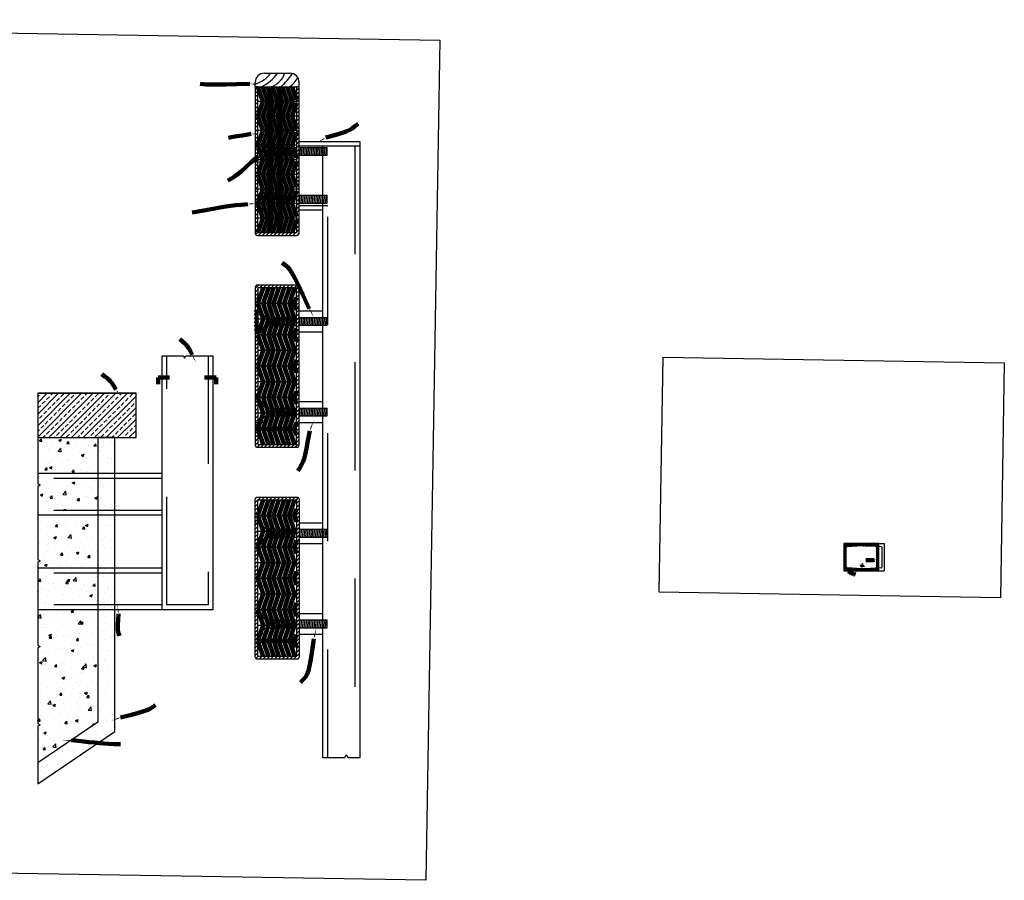
# Model space of a CAD drawing. Units: metres. Extents: x -13.6 to 30.3, y -11.3 to 18.1.
# Drawn here: x 29.4 to 30.3, y -11 to -10.2 of the extents above; entities that cross this region are included whole.
import ezdxf

# ---------------------------------------------------------------- set-up
doc = ezdxf.new("R2010")
doc.units = ezdxf.units.M
doc.header["$MEASUREMENT"] = 0
doc.linetypes.add('ACAD_ISO02W100', pattern=[15, 12, -3])
for name, color, linetype in [('Corte', 6, 'Continuous'), ('Legendas', 3, 'Continuous'), ('Linhas cortadas', 6, 'Continuous'), ('Linhas em Vista', 5, 'Continuous'), ('Texturas', 2, 'Continuous')]:
    doc.layers.add(name, color=color, linetype=linetype)
doc.layers.add('Imagem', color=7, linetype='Continuous', plot=False)
picture_1 = doc.add_image_def('image1.jpg', size_in_pixel=(5100, 3510))
pattern_1 = [(45, (-0.992825, -0.4053322), (-0.00176776695, 0.00176776695), [])]
pattern_2 = [(50, (-0.992825, -0.405332), (0.025104106, -0.002196325), [0.002625, -0.028875]), (355, (-0.992825, -0.405332), (-0.004856297, 0.026326725), [0.0021, -0.0231]), (100.451444, (-0.990733, -0.405515), (0.02024781, 0.0241304), [0.002230907, -0.024539974]), (46.1842, (-0.992825, -0.398332), (0.037353447, -0.005793175), [0.0039375, -0.0433125]), (96.63564, (-0.989712, -0.398815), (0.03271317, 0.03409415), [0.00334636, -0.03680998]), (351.18416, (-0.992825, -0.398332), (0.03271317, 0.03409415), [0.00315, -0.03465]), (21, (-0.989325, -0.400082), (0.020891747, -0.014091661), [0.002625, -0.028875]), (326, (-0.989325, -0.400082), (0.008516037, 0.025380252), [0.0021, -0.0231]), (71.451445, (-0.987584, -0.401257), (0.029407783, 0.01128859), [0.002230907, -0.024539974]), (37.5, (-0.992825, -0.405332), (0.000425595, 0.011651285), [0, -0.02282, 0, -0.02345, 0, -0.0231875]), (7.5, (-0.992825, -0.405332), (0.009207434, 0.01380441), [0, -0.01337, 0, -0.022295, 0, -0.0088375]), (327.5, (-1.00063, -0.405332), (0.0186837853, -0.0007894205), [0, -0.00875, 0, -0.0273, 0, -0.036225]), (317.5, (-1.00413, -0.405332), (0.020411516, 0.003503674), [0, -0.011375, 0, -0.01813, 0, -0.025725])]

msp = doc.modelspace()

# ---------------------------------------------------------------- hatches: boundary and pattern name
at = {"layer": 'Texturas'}
h = msp.add_hatch(dxfattribs=at)
h.set_pattern_fill('ANSI31', color=256, scale=0.02)
h.set_pattern_definition(pattern_1)
edge = h.paths.add_edge_path()
edge.add_line((29.60776, -10.22276), (29.60531, -10.22276))
edge.add_line((29.60531, -10.22276), (29.60531, -10.35825))
edge.add_arc((29.60731, -10.35825), 0.002, 180, 270)
edge.add_line((29.60731, -10.36025), (29.64377, -10.36025))
edge.add_arc((29.64377, -10.35825), 0.002, 270, 360)
edge.add_line((29.64577, -10.35825), (29.64577, -10.22276))
edge.add_line((29.64577, -10.22276), (29.64331, -10.22276))
edge.add_line((29.64331, -10.22276), (29.64331, -10.35778))
edge.add_line((29.64331, -10.35778), (29.60782, -10.35778))
edge.add_line((29.60782, -10.35778), (29.60776, -10.22276))
h = msp.add_hatch(dxfattribs=at)
h.set_pattern_fill('ANSI31', color=256, scale=0.02)
h.set_pattern_definition(pattern_1)
h.paths.add_polyline_path([(29.64377, -10.40622), (29.60731, -10.40622, 0.414214), (29.60531, -10.40822), (29.60531, -10.43014), (29.60781, -10.43014), (29.60781, -10.40872), (29.64328, -10.40872), (29.64328, -10.55369), (29.60781, -10.55369), (29.60781, -10.44934), (29.60531, -10.44934), (29.60531, -10.55418, 0.414214), (29.60731, -10.55618), (29.64377, -10.55618, 0.414214), (29.64577, -10.55418), (29.64577, -10.40822, 0.414214)])
at = {"layer": 'Texturas', "linetype": 'ACAD_ISO02W100', "lineweight": 100}
h = msp.add_hatch(dxfattribs=at)
h.set_pattern_fill('ANSI31', color=256, scale=0.02)
h.paths.add_polyline_path([(29.60531, -10.44934), (29.60776, -10.44934), (29.60776, -10.43014), (29.60531, -10.43014)])
at = {"layer": 'Texturas'}
h = msp.add_hatch(dxfattribs=at)
h.set_pattern_fill('ANSI33', color=256, scale=0.03)
h.set_pattern_definition([(45, (-0.992825, -0.405332), (-0.0053033009, 0.0053033009), []), (45, (-0.987522, -0.405332), (-0.0053033009, 0.0053033009), [0.00375, -0.001875])])
h.paths.add_polyline_path([(29.49514, -10.50623), (29.40414, -10.50623), (29.40414, -10.54723), (29.49514, -10.54723)])
h = msp.add_hatch(dxfattribs=at)
h.set_pattern_fill('AR-SAND', color=256, scale=0.0075)
h.set_pattern_definition([(37.5, (-0.992825, -0.405332), (-0.00047245, 0.0144511783), [0, -0.0114, 0, -0.01275, 0, -0.0121875]), (7.5, (-0.992825, -0.405332), (0.013273325, 0.021166095), [0, -0.00615, 0, -0.010275, 0, -0.0039375]), (327.5, (-1.00205, -0.405332), (0.023356064, 4.2443e-05), [0, -0.00375, 0, -0.0135, 0, -0.017625]), (317.5, (-1.00205, -0.405332), (0.02254595, 0.006582567), [0, -0.001875, 0, -0.00885, 0, -0.010125])])
h.paths.add_polyline_path([(29.47559, -10.70646), (29.45964, -10.70646), (29.45964, -10.80243), (29.45964, -10.81044), (29.40414, -10.84807), (29.40414, -10.8674), (29.47559, -10.81895), (29.47559, -10.80416)])
h.paths.add_polyline_path([(29.45964, -10.70196), (29.45964, -10.70646), (29.47559, -10.70646), (29.47559, -10.70196)])
h.paths.add_polyline_path([(29.47559, -10.67246), (29.45964, -10.67246), (29.45964, -10.70196), (29.47559, -10.70196)])
h.paths.add_polyline_path([(29.47559, -10.67246), (29.47559, -10.66796), (29.45964, -10.66796), (29.45964, -10.67246)])
h.paths.add_polyline_path([(29.47559, -10.66796), (29.47559, -10.61906), (29.45964, -10.61906), (29.45964, -10.66796)])
h.paths.add_polyline_path([(29.47559, -10.61906), (29.47559, -10.61459), (29.45964, -10.61459), (29.45964, -10.61906)])
h.paths.add_polyline_path([(29.47559, -10.54723), (29.45964, -10.54723), (29.45964, -10.61459), (29.47559, -10.61459)])
h = msp.add_hatch(dxfattribs=at)
h.set_pattern_fill('AR-CONC', color=256, scale=0.0035)
h.set_pattern_definition(pattern_2)
h.paths.add_polyline_path([(29.45964, -10.61459), (29.45964, -10.58505), (29.40414, -10.58505), (29.40414, -10.58996), (29.40687, -10.59141), (29.40414, -10.59237), (29.40414, -10.61459)])
h.paths.add_polyline_path([(29.45964, -10.58054), (29.45964, -10.54723), (29.40414, -10.54723), (29.40414, -10.58054)])
h = msp.add_hatch(dxfattribs=at)
h.set_pattern_fill('ANSI31', color=256, scale=0.02)
h.set_pattern_definition(pattern_1)
h.paths.add_polyline_path([(29.64377, -10.60217), (29.60731, -10.60217, 0.414214), (29.60531, -10.60417), (29.60531, -10.62603), (29.60776, -10.62603), (29.60776, -10.60463), (29.64332, -10.60463), (29.64332, -10.74976), (29.60776, -10.74976), (29.60776, -10.62603), (29.60531, -10.62603), (29.60531, -10.75021, 0.414214), (29.60731, -10.75221), (29.64377, -10.75221, 0.414214), (29.64577, -10.75021), (29.64577, -10.60417, 0.414214)])
h = msp.add_hatch(dxfattribs=at)
h.set_pattern_fill('AR-CONC', color=256, scale=0.0035)
h.set_pattern_definition(pattern_2)
h.paths.add_polyline_path([(29.40414, -10.80489), (29.40414, -10.81177), (29.40687, -10.81322), (29.40414, -10.81418), (29.40414, -10.84807), (29.45964, -10.81044), (29.45964, -10.80243), (29.45964, -10.70646), (29.40414, -10.70646), (29.40414, -10.7393), (29.40687, -10.74075), (29.40414, -10.74171)])
h.paths.add_polyline_path([(29.45964, -10.70196), (29.45964, -10.67246), (29.40414, -10.67246), (29.40414, -10.70196)])
h.paths.add_polyline_path([(29.45964, -10.66796), (29.45964, -10.61906), (29.40414, -10.61906), (29.40414, -10.65978), (29.40687, -10.66124), (29.40414, -10.6622), (29.40414, -10.66796)])
h = msp.add_hatch(dxfattribs=at)
h.set_pattern_fill('ANSI31', color=256, scale=0.004)
h.set_pattern_definition([(45, (0, 0), (-0.0003535533906, 0.0003535533906), [])])
h.paths.add_polyline_path([(30.16763, -10.64563), (30.16763, -10.64509), (30.14944, -10.64509), (30.14944, -10.67049), (30.16763, -10.67049), (30.16763, -10.66995, 0.397955), (30.1662, -10.66845), (30.15263, -10.66772, -0.399894), (30.15168, -10.66672), (30.15168, -10.64883, -0.399087), (30.15263, -10.64784), (30.16621, -10.64713, 0.399087)])
h = msp.add_hatch(dxfattribs=at)
h.set_pattern_fill('ANSI31', color=256, scale=0.004, angle=90)
h.set_pattern_definition([(135, (0, 0), (-0.0003535533906, -0.0003535533906), [])])
h.paths.add_polyline_path([(30.18189, -10.64509), (30.16763, -10.64509), (30.16763, -10.64564, 0.39731), (30.16905, -10.64714), (30.17871, -10.6477), (30.18189, -10.64788)])
h.paths.add_polyline_path([(30.18189, -10.64788), (30.17871, -10.6477, -0.39731), (30.17965, -10.6487), (30.17965, -10.66694, -0.400692), (30.1787, -10.66794), (30.18189, -10.66779)])
h.paths.add_polyline_path([(30.18189, -10.66779), (30.1787, -10.66794), (30.16904, -10.66845, 0.398823), (30.16763, -10.66994), (30.16763, -10.67049), (30.18189, -10.67049)])

# ---------------------------------------------------------------- linework, layer by layer
at = {"layer": 'Corte'}
for p, q in [((29.61357, -10.21027), (29.63751, -10.21027)), ((29.60531, -10.22276), (29.60531, -10.21854)), ((29.60782, -10.22276), (29.64331, -10.22276)), ((29.64577, -10.22276), (29.64577, -10.21854)), ((29.6548, -10.29032), (29.6548, -10.29036)), ((29.40414, -10.50623), (29.49514, -10.50623)), ((29.49514, -10.54723), (29.49514, -10.50623)), ((29.40414, -10.54723), (29.45964, -10.54723)), ((29.45964, -10.54723), (29.45964, -10.80243)), ((29.47559, -10.54723), (29.45964, -10.54723)), ((29.47559, -10.54723), (29.49514, -10.54723)), ((29.47559, -10.80416), (29.47559, -10.54723)), ((30.16763, -10.64509), (30.14944, -10.64509)), ((30.14944, -10.64509), (30.14944, -10.67049)), ((30.15168, -10.66672), (30.15168, -10.64883)), ((30.15263, -10.64784), (30.16621, -10.64713)), ((30.16763, -10.64706), (30.16621, -10.64713)), ((30.16763, -10.64563), (30.16763, -10.64509)), ((30.16763, -10.64509), (30.16763, -10.64564)), ((30.18189, -10.64509), (30.16763, -10.64509)), ((30.16763, -10.64563), (30.16763, -10.64509)), ((30.16905, -10.64714), (30.16763, -10.64706)), ((30.16905, -10.64714), (30.17871, -10.6477)), ((30.17965, -10.6487), (30.17965, -10.66694)), ((30.18189, -10.67049), (30.18189, -10.64509)), ((30.16621, -10.66845), (30.15263, -10.66772)), ((30.16764, -10.66853), (30.16621, -10.66845)), ((30.16905, -10.66845), (30.16764, -10.66853)), ((30.1787, -10.66794), (30.16905, -10.66845)), ((30.14944, -10.67049), (30.16763, -10.67049)), ((30.16763, -10.67049), (30.16763, -10.66994)), ((30.16763, -10.66994), (30.16763, -10.67049)), ((30.16763, -10.67049), (30.16763, -10.66994)), ((30.16763, -10.67049), (30.18189, -10.67049)), ((29.45964, -10.80243), (29.45964, -10.81044)), ((29.47559, -10.81895), (29.47559, -10.80416)), ((29.45964, -10.81044), (29.40414, -10.84807)), ((29.40414, -10.8674), (29.47559, -10.81895))]:
    msp.add_line(p, q, dxfattribs=at)
at = {"layer": 'Corte', "linetype": 'ACAD_ISO02W100', "lineweight": 100}
for p, q in [((29.51538, -10.49775), (29.51538, -10.49175)), ((29.52606, -10.49175), (29.51538, -10.49175)), ((29.56913, -10.49175), (29.55837, -10.49175)), ((29.56913, -10.49775), (29.56913, -10.49175))]:
    msp.add_line(p, q, dxfattribs=at)
at = {"layer": 'Corte'}
for points in [[(29.64577, -10.35825), (29.64577, -10.22276), (29.64331, -10.22276), (29.64331, -10.35778), (29.60782, -10.35778), (29.60776, -10.22276), (29.60531, -10.22276), (29.60531, -10.35825, 0.414214), (29.60731, -10.36025), (29.64377, -10.36025, 0.414214)], [(29.64377, -10.55618, 0.414214), (29.64577, -10.55418), (29.64577, -10.40822, 0.414214), (29.64377, -10.40622), (29.60731, -10.40622, 0.414214), (29.60531, -10.40822), (29.60531, -10.55418, 0.414214), (29.60731, -10.55618)], [(29.60531, -10.60417, -0.414214), (29.60731, -10.60217), (29.64377, -10.60217, -0.414214), (29.64577, -10.60417), (29.64577, -10.75021, -0.414214), (29.64377, -10.75221), (29.60731, -10.75221, -0.414214), (29.60531, -10.75021)]]:
    msp.add_lwpolyline(points, format="xyb", close=True, dxfattribs=at)
for points in [[(29.60776, -10.40872), (29.60776, -10.55369), (29.64332, -10.55369), (29.64332, -10.40872)], [(29.49514, -10.50623), (29.40414, -10.50623), (29.40414, -10.54723), (29.49514, -10.54723)], [(29.64332, -10.60463), (29.64332, -10.74976), (29.60776, -10.74976), (29.60776, -10.60463)]]:
    msp.add_lwpolyline(points, close=True, dxfattribs=at)
for centre, radius, start, end in [((29.61357, -10.21854), 0.00827, 90, 180), ((29.63751, -10.21854), 0.00827, 0, 90), ((30.15268, -10.64883), 0.001, 92.97489, 180), ((30.16613, -10.64563), 0.0015, 272.97489, 0), ((30.16913, -10.64564), 0.0015, 180, 266.67371), ((30.17865, -10.6487), 0.001, 0, 86.67371), ((30.15268, -10.66672), 0.001, 180, 267.18466), ((30.16613, -10.66995), 0.00151, 0.09024, 86.80374), ((30.16912, -10.66994), 0.00149, 92.82574, 180.20451), ((30.17865, -10.66694), 0.001, 272.65771, 0)]:
    msp.add_arc(centre, radius, start, end, dxfattribs=at)
for points, knots in [([(30.16692, -10.64709), (30.16692, -10.64709), (30.16763, -10.64769), (30.16808, -10.64728), (30.16834, -10.6471), (30.16834, -10.6471)], [0, 0, 0, 0, 0.000803982, 0.001741907, 0.001758861, 0.001758861, 0.001758861, 0.001758861]), ([(30.16692, -10.66849), (30.16693, -10.66846), (30.16764, -10.6679), (30.16808, -10.6683), (30.16834, -10.66849), (30.16834, -10.66849)], [0.000037517, 0.000037517, 0.000037517, 0.000037517, 0.000803982, 0.001741907, 0.001758861, 0.001758861, 0.001758861, 0.001758861])]:
    msp.add_open_spline(points, degree=3, knots=knots, dxfattribs=at)
at = {"layer": 'Legendas', "linetype": 'ACAD_ISO02W100', "lineweight": 100}
for points in [[(29.60023, -10.21992), (29.58784, -10.22028), (29.57842, -10.22053), (29.57145, -10.2207), (29.56638, -10.22076), (29.56267, -10.22074), (29.5598, -10.22063), (29.55722, -10.22044), (29.5544, -10.22017)], [(29.67062, -10.26978), (29.67756, -10.26792), (29.68289, -10.26644), (29.68695, -10.26517), (29.69008, -10.26398), (29.69265, -10.26272), (29.695, -10.26122), (29.69747, -10.25935), (29.70042, -10.25695)], [(29.6016, -10.26638), (29.59701, -10.26712), (29.59347, -10.26769), (29.59074, -10.26813), (29.58858, -10.26849), (29.58674, -10.2688), (29.58498, -10.26911), (29.58304, -10.26945), (29.58069, -10.26987)], [(29.60852, -10.28651), (29.60167, -10.29263), (29.59643, -10.29729), (29.59246, -10.30074), (29.58943, -10.30325), (29.587, -10.30511), (29.58484, -10.30656), (29.58261, -10.30788), (29.57999, -10.30934)], [(29.59834, -10.3312), (29.59221, -10.33185), (29.58721, -10.3324), (29.58271, -10.33297), (29.57813, -10.33363), (29.57285, -10.33448), (29.56628, -10.33561), (29.5578, -10.33712), (29.54682, -10.3391)], [(29.65513, -10.42799), (29.64949, -10.41575), (29.64516, -10.40649), (29.64183, -10.39971), (29.63922, -10.3949), (29.63704, -10.39158), (29.63498, -10.38923), (29.63277, -10.38737), (29.63009, -10.38549)], [(29.54701, -10.47077), (29.5456, -10.46801), (29.54445, -10.46586), (29.54344, -10.46415), (29.54242, -10.46271), (29.54127, -10.46138), (29.53985, -10.45997), (29.53803, -10.45833), (29.53568, -10.45627)], [(29.47634, -10.50266), (29.4748, -10.50002), (29.47355, -10.49796), (29.47243, -10.49631), (29.47129, -10.49492), (29.46998, -10.49361), (29.46835, -10.49222), (29.46626, -10.49058), (29.46356, -10.48854)], [(29.65572, -10.54098), (29.65397, -10.55029), (29.65258, -10.55739), (29.65143, -10.56272), (29.65038, -10.56671), (29.64932, -10.5698), (29.6481, -10.57242), (29.6466, -10.57501), (29.64469, -10.57799)], [(30.17793, -10.66027), (30.17629, -10.66041), (30.17502, -10.66052), (30.17402, -10.6606), (30.1732, -10.66065), (30.17247, -10.66068), (30.17172, -10.66069), (30.17087, -10.66069), (30.16982, -10.66068)], [(30.16681, -10.66659), (30.16665, -10.66609), (30.16652, -10.6657), (30.16642, -10.66542), (30.16633, -10.6652), (30.16623, -10.66503), (30.16612, -10.66489), (30.16599, -10.66475), (30.16583, -10.66459)], [(30.15345, -10.67111), (30.15471, -10.67177), (30.1557, -10.67227), (30.15648, -10.67265), (30.15716, -10.67293), (30.15779, -10.67315), (30.15847, -10.67334), (30.15928, -10.67352), (30.16028, -10.67374)], [(29.47875, -10.7102), (29.47847, -10.71563), (29.47828, -10.71975), (29.4782, -10.72281), (29.47825, -10.72504), (29.47842, -10.72667), (29.47874, -10.72795), (29.47923, -10.7291), (29.47988, -10.73038)], [(29.65942, -10.7333), (29.6579, -10.74407), (29.65666, -10.75226), (29.65556, -10.75834), (29.65447, -10.76278), (29.65323, -10.76606), (29.6517, -10.76865), (29.64974, -10.77102), (29.64721, -10.77364)], [(29.48077, -10.80608), (29.48965, -10.80373), (29.49639, -10.80192), (29.50137, -10.80049), (29.50496, -10.79932), (29.50755, -10.79828), (29.5095, -10.79722), (29.5112, -10.79601), (29.51303, -10.79452)], [(29.43525, -10.82697), (29.44423, -10.82797), (29.4512, -10.82873), (29.45669, -10.8293), (29.46125, -10.82972), (29.46539, -10.83004), (29.46966, -10.8303), (29.47459, -10.83055), (29.48071, -10.83083)]]:
    msp.add_lwpolyline(points, dxfattribs=at)
for points in [[(29.60824, -10.22088, 0, 0.000872, 0), (29.60312, -10.22025, 0.000872, 0, 0), (29.60023, -10.21992, 0, 0, 0)], [(29.60932, -10.26674, 0, 0.000773, 0), (29.60417, -10.2665, 0.000773, 0, 0), (29.6016, -10.26638, 0, 0, 0)], [(29.66238, -10.2747, 0, 0.000959, 0), (29.66787, -10.27142, 0.000959, 0, 0), (29.67062, -10.26978, 0, 0, 0)], [(29.61655, -10.28133, 0, 0.000949, 0), (29.6106, -10.28516, 0.000949, 0, 0), (29.60852, -10.28651, 0, 0, 0)], [(29.60706, -10.33084, 0, 0.000873, 0), (29.60125, -10.33108, 0.000873, 0, 0), (29.59834, -10.3312, 0, 0, 0)], [(29.65956, -10.43609, 0, 0.000911, 0), (29.65645, -10.43009, 0.000911, 0, 0), (29.65513, -10.42799, 0, 0, 0)], [(29.55063, -10.47765, 0, 0.000777, 0), (29.54821, -10.47307, 0.000777, 0, 0), (29.54701, -10.47077, 0, 0, 0)], [(29.48126, -10.50862, 0, 0.000772, 0), (29.47798, -10.50464, 0.000772, 0, 0), (29.47634, -10.50266, 0, 0, 0)], [(29.65924, -10.5314, 0, 0.00102, 0), (29.65689, -10.53779, 0.00102, 0, 0), (29.65572, -10.54098, 0, 0, 0)], [(30.18066, -10.66045, 0, 0.000274, 0), (30.17884, -10.66033, 0.000274, 0, 0), (30.17793, -10.66027, 0, 0, 0)], [(30.1677, -10.66875, 0, 0.000234, 0), (30.16711, -10.66731, 0.000234, 0, 0), (30.16681, -10.66659, 0, 0, 0)], [(30.15126, -10.66991, 0, 0.00025, 0), (30.15272, -10.67071, 0.00025, 0, 0), (30.15345, -10.67111, 0, 0, 0)], [(29.47787, -10.70156, 0, 0.000868, 0), (29.47846, -10.70732, 0.000868, 0, 0), (29.47875, -10.7102, 0, 0, 0)], [(29.66173, -10.72307, 0, 0.00105, 0), (29.66019, -10.72989, 0.00105, 0, 0), (29.65942, -10.7333, 0, 0, 0)], [(29.47201, -10.8091, 0, 0.000961, 0), (29.47806, -10.80701, 0.000961, 0, 0), (29.48109, -10.80597, 0, 0, 0)], [(29.42613, -10.82751, 0, 0.000914, 0), (29.43221, -10.82715, 0.000914, 0, 0), (29.43525, -10.82697, 0, 0, 0)]]:
    msp.add_lwpolyline(points, format="xyseb", dxfattribs=at)
at = {"layer": 'Linhas cortadas'}
for p, q in [((29.51914, -10.47146), (29.53882, -10.47146)), ((29.53882, -10.47146), (29.53986, -10.4736)), ((29.53986, -10.4736), (29.54118, -10.47146)), ((29.54118, -10.47146), (29.56614, -10.47146)), ((29.40414, -10.54723), (29.40414, -10.58977)), ((29.40414, -10.59266), (29.40414, -10.65978)), ((29.40414, -10.66267), (29.40414, -10.73908)), ((29.40414, -10.74198), (29.40414, -10.81146)), ((29.40414, -10.81435), (29.40414, -10.84807)), ((29.40414, -10.84807), (29.40414, -10.8674)), ((29.66732, -10.84304), (29.68801, -10.84304)), ((29.69089, -10.84304), (29.70234, -10.84304))]:
    msp.add_line(p, q, dxfattribs=at)
for points in [[(29.40414, -10.58977), (29.4065, -10.5912), (29.40414, -10.59266)], [(29.40414, -10.65978), (29.4065, -10.66121), (29.40414, -10.66267)], [(29.40414, -10.73908), (29.4065, -10.74051), (29.40414, -10.74198)], [(29.40414, -10.81146), (29.4065, -10.81289), (29.40414, -10.81435)], [(29.68801, -10.84304), (29.68944, -10.84068), (29.69089, -10.84304)]]:
    msp.add_lwpolyline(points, dxfattribs=at)
at = {"layer": 'Linhas em Vista', "linetype": 'ACAD_ISO02W100', "ltscale": 0.0003}
for p, q in [((29.60531, -10.27291), (29.61188, -10.27291)), ((29.61188, -10.29211), (29.61188, -10.27291)), ((29.61535, -10.27886), (29.61188, -10.27641)), ((29.61188, -10.28861), (29.61535, -10.28614)), ((29.61535, -10.27886), (29.64331, -10.27886)), ((29.61535, -10.28614), (29.64331, -10.28614)), ((29.64577, -10.27886), (29.67182, -10.27886)), ((29.64577, -10.28614), (29.67182, -10.28614)), ((29.67175, -10.28614), (29.67175, -10.27886)), ((29.60531, -10.29211), (29.61188, -10.29211)), ((29.60531, -10.31719), (29.61188, -10.31719)), ((29.61188, -10.33639), (29.61188, -10.31719)), ((29.61535, -10.32314), (29.61188, -10.32069)), ((29.61535, -10.32314), (29.64331, -10.32314)), ((29.64577, -10.32314), (29.67182, -10.32314)), ((29.67175, -10.33042), (29.67175, -10.32314)), ((29.61188, -10.33289), (29.61535, -10.33042)), ((29.61535, -10.33042), (29.64331, -10.33042)), ((29.64577, -10.33042), (29.67182, -10.33042)), ((29.60531, -10.33639), (29.61188, -10.33639)), ((29.60531, -10.43014), (29.61185, -10.43014)), ((29.61188, -10.44934), (29.61188, -10.43014)), ((29.61532, -10.43609), (29.61185, -10.43364)), ((29.61532, -10.43609), (29.64328, -10.43609)), ((29.64577, -10.43609), (29.67179, -10.43609)), ((29.67175, -10.44337), (29.67175, -10.43609)), ((29.60531, -10.44934), (29.61185, -10.44934)), ((29.61185, -10.44584), (29.61532, -10.44337)), ((29.61532, -10.44337), (29.64328, -10.44337)), ((29.64577, -10.44337), (29.67179, -10.44337)), ((29.60531, -10.51393), (29.61185, -10.51393)), ((29.61188, -10.53313), (29.61188, -10.51393)), ((29.61532, -10.51988), (29.61185, -10.51743)), ((29.61532, -10.51988), (29.64328, -10.51988)), ((29.64577, -10.51988), (29.67179, -10.51988)), ((29.67175, -10.52716), (29.67175, -10.51988)), ((29.61185, -10.52963), (29.61532, -10.52716)), ((29.61532, -10.52716), (29.64328, -10.52716)), ((29.64577, -10.52716), (29.67179, -10.52716)), ((29.60531, -10.53313), (29.61185, -10.53313)), ((29.60531, -10.62603), (29.61181, -10.62603)), ((29.61528, -10.63198), (29.61181, -10.62953)), ((29.61188, -10.64523), (29.61188, -10.62603)), ((29.61528, -10.63198), (29.64324, -10.63198)), ((29.6457, -10.63198), (29.67175, -10.63198)), ((29.67175, -10.63926), (29.67175, -10.63198)), ((29.61181, -10.64173), (29.61528, -10.63926)), ((29.61528, -10.63926), (29.64324, -10.63926)), ((29.6457, -10.63926), (29.67175, -10.63926)), ((29.60531, -10.64523), (29.61181, -10.64523)), ((29.60531, -10.70981), (29.61181, -10.70981)), ((29.61528, -10.71576), (29.61181, -10.71331)), ((29.61188, -10.72902), (29.61188, -10.70981)), ((29.61181, -10.72551), (29.61528, -10.72305)), ((29.61528, -10.71576), (29.64332, -10.71576)), ((29.61528, -10.72305), (29.64332, -10.72305)), ((29.64577, -10.71576), (29.67175, -10.71576)), ((29.64577, -10.72305), (29.67175, -10.72305)), ((29.67175, -10.72305), (29.67175, -10.71576)), ((29.60531, -10.72902), (29.61188, -10.72902))]:
    msp.add_line(p, q, dxfattribs=at)
at = {"layer": 'Linhas em Vista'}
for p, q in [((29.70234, -10.27358), (29.64577, -10.27358)), ((29.66732, -10.27756), (29.66732, -10.84304)), ((29.70234, -10.84304), (29.70234, -10.27358)), ((29.61682, -10.27886), (29.61602, -10.28614)), ((29.61833, -10.27886), (29.61753, -10.28614)), ((29.61984, -10.27886), (29.61904, -10.28614)), ((29.62134, -10.27886), (29.62055, -10.28614)), ((29.62285, -10.27886), (29.62206, -10.28614)), ((29.62436, -10.27886), (29.62357, -10.28614)), ((29.62587, -10.27886), (29.62508, -10.28614)), ((29.62738, -10.27886), (29.62659, -10.28614)), ((29.62889, -10.27886), (29.6281, -10.28614)), ((29.6304, -10.27886), (29.6296, -10.28614)), ((29.63191, -10.27886), (29.63111, -10.28614)), ((29.63342, -10.27886), (29.63262, -10.28614)), ((29.63492, -10.27886), (29.63413, -10.28614)), ((29.63643, -10.27886), (29.63564, -10.28614)), ((29.63794, -10.27886), (29.63715, -10.28614)), ((29.63945, -10.27886), (29.63866, -10.28614)), ((29.64096, -10.27886), (29.64017, -10.28614)), ((29.64247, -10.27886), (29.64168, -10.28614)), ((29.647, -10.27886), (29.6462, -10.28614)), ((29.6485, -10.27886), (29.64771, -10.28614)), ((29.65001, -10.27886), (29.64922, -10.28614)), ((29.65152, -10.27886), (29.65073, -10.28614)), ((29.65303, -10.27886), (29.65224, -10.28614)), ((29.65454, -10.27886), (29.65375, -10.28614)), ((29.65605, -10.27886), (29.65526, -10.28614)), ((29.65756, -10.27886), (29.65676, -10.28614)), ((29.65907, -10.27886), (29.65827, -10.28614)), ((29.66058, -10.27886), (29.65978, -10.28614)), ((29.66208, -10.27886), (29.66129, -10.28614)), ((29.66359, -10.27886), (29.6628, -10.28614)), ((29.6651, -10.27886), (29.66431, -10.28614)), ((29.66661, -10.27886), (29.66582, -10.28614)), ((29.66812, -10.27886), (29.66733, -10.28614)), ((29.66963, -10.27886), (29.66884, -10.28614)), ((29.67114, -10.27886), (29.67034, -10.28614)), ((29.61641, -10.32314), (29.61562, -10.33042)), ((29.61792, -10.32314), (29.61713, -10.33042)), ((29.61943, -10.32314), (29.61864, -10.33042)), ((29.62094, -10.32314), (29.62015, -10.33042)), ((29.62245, -10.32314), (29.62165, -10.33042)), ((29.62396, -10.32314), (29.62316, -10.33042)), ((29.62547, -10.32314), (29.62467, -10.33042)), ((29.62697, -10.32314), (29.62618, -10.33042)), ((29.62848, -10.32314), (29.62769, -10.33042)), ((29.62999, -10.32314), (29.6292, -10.33042)), ((29.6315, -10.32314), (29.63071, -10.33042)), ((29.63301, -10.32314), (29.63222, -10.33042)), ((29.63452, -10.32314), (29.63373, -10.33042)), ((29.63603, -10.32314), (29.63523, -10.33042)), ((29.63754, -10.32314), (29.63674, -10.33042)), ((29.63905, -10.32314), (29.63825, -10.33042)), ((29.64055, -10.32314), (29.63976, -10.33042)), ((29.64206, -10.32314), (29.64127, -10.33042)), ((29.64659, -10.32314), (29.6458, -10.33042)), ((29.6481, -10.32314), (29.64731, -10.33042)), ((29.64961, -10.32314), (29.64881, -10.33042)), ((29.65112, -10.32314), (29.65032, -10.33042)), ((29.65263, -10.32314), (29.65183, -10.33042)), ((29.65413, -10.32314), (29.65334, -10.33042)), ((29.65564, -10.32314), (29.65485, -10.33042)), ((29.65715, -10.32314), (29.65636, -10.33042)), ((29.65866, -10.32314), (29.65787, -10.33042)), ((29.66017, -10.32314), (29.65938, -10.33042)), ((29.66168, -10.32314), (29.66088, -10.33042)), ((29.66319, -10.32314), (29.66239, -10.33042)), ((29.6647, -10.32314), (29.6639, -10.33042)), ((29.66621, -10.32314), (29.66541, -10.33042)), ((29.66771, -10.32314), (29.66692, -10.33042)), ((29.66922, -10.32314), (29.66843, -10.33042)), ((29.67073, -10.32314), (29.66994, -10.33042)), ((29.64577, -10.33645), (29.66732, -10.33645)), ((29.61643, -10.43609), (29.61564, -10.44337)), ((29.61794, -10.43609), (29.61715, -10.44337)), ((29.61945, -10.43609), (29.61866, -10.44337)), ((29.62096, -10.43609), (29.62017, -10.44337)), ((29.62247, -10.43609), (29.62167, -10.44337)), ((29.62398, -10.43609), (29.62318, -10.44337)), ((29.62549, -10.43609), (29.62469, -10.44337)), ((29.62699, -10.43609), (29.6262, -10.44337)), ((29.6285, -10.43609), (29.62771, -10.44337)), ((29.63001, -10.43609), (29.62922, -10.44337)), ((29.63152, -10.43609), (29.63073, -10.44337)), ((29.63303, -10.43609), (29.63224, -10.44337)), ((29.63454, -10.43609), (29.63375, -10.44337)), ((29.63605, -10.43609), (29.63525, -10.44337)), ((29.63756, -10.43609), (29.63676, -10.44337)), ((29.63907, -10.43609), (29.63827, -10.44337)), ((29.64057, -10.43609), (29.63978, -10.44337)), ((29.64208, -10.43609), (29.64129, -10.44337)), ((29.64661, -10.43609), (29.64582, -10.44337)), ((29.64812, -10.43609), (29.64733, -10.44337)), ((29.64963, -10.43609), (29.64883, -10.44337)), ((29.65114, -10.43609), (29.65034, -10.44337)), ((29.65265, -10.43609), (29.65185, -10.44337)), ((29.65415, -10.43609), (29.65336, -10.44337)), ((29.65566, -10.43609), (29.65487, -10.44337)), ((29.65717, -10.43609), (29.65638, -10.44337)), ((29.65868, -10.43609), (29.65789, -10.44337)), ((29.66019, -10.43609), (29.6594, -10.44337)), ((29.6617, -10.43609), (29.6609, -10.44337)), ((29.66321, -10.43609), (29.66241, -10.44337)), ((29.66472, -10.43609), (29.66392, -10.44337)), ((29.66623, -10.43609), (29.66543, -10.44337)), ((29.66773, -10.43609), (29.66694, -10.44337)), ((29.66924, -10.43609), (29.66845, -10.44337)), ((29.67075, -10.43609), (29.66996, -10.44337)), ((29.51914, -10.70646), (29.51914, -10.47146)), ((29.56614, -10.47146), (29.56614, -10.70646)), ((29.61642, -10.51988), (29.61562, -10.52716)), ((29.61793, -10.51988), (29.61713, -10.52716)), ((29.61944, -10.51988), (29.61864, -10.52716)), ((29.62094, -10.51988), (29.62015, -10.52716)), ((29.62245, -10.51988), (29.62166, -10.52716)), ((29.62396, -10.51988), (29.62317, -10.52716)), ((29.62547, -10.51988), (29.62468, -10.52716)), ((29.62698, -10.51988), (29.62619, -10.52716)), ((29.62849, -10.51988), (29.6277, -10.52716)), ((29.63, -10.51988), (29.6292, -10.52716)), ((29.63151, -10.51988), (29.63071, -10.52716)), ((29.63302, -10.51988), (29.63222, -10.52716)), ((29.63452, -10.51988), (29.63373, -10.52716)), ((29.63603, -10.51988), (29.63524, -10.52716)), ((29.63754, -10.51988), (29.63675, -10.52716)), ((29.63905, -10.51988), (29.63826, -10.52716)), ((29.64056, -10.51988), (29.63977, -10.52716)), ((29.64207, -10.51988), (29.64128, -10.52716)), ((29.6466, -10.51988), (29.6458, -10.52716)), ((29.6481, -10.51988), (29.64731, -10.52716)), ((29.64961, -10.51988), (29.64882, -10.52716)), ((29.65112, -10.51988), (29.65033, -10.52716)), ((29.65263, -10.51988), (29.65184, -10.52716)), ((29.65414, -10.51988), (29.65335, -10.52716)), ((29.65565, -10.51988), (29.65485, -10.52716)), ((29.65716, -10.51988), (29.65636, -10.52716)), ((29.65867, -10.51988), (29.65787, -10.52716)), ((29.66018, -10.51988), (29.65938, -10.52716)), ((29.66168, -10.51988), (29.66089, -10.52716)), ((29.66319, -10.51988), (29.6624, -10.52716)), ((29.6647, -10.51988), (29.66391, -10.52716)), ((29.66621, -10.51988), (29.66542, -10.52716)), ((29.66772, -10.51988), (29.66693, -10.52716)), ((29.66923, -10.51988), (29.66843, -10.52716)), ((29.67074, -10.51988), (29.66994, -10.52716)), ((29.51914, -10.58054), (29.47559, -10.58054)), ((29.51914, -10.61906), (29.47559, -10.61906)), ((29.6163, -10.63198), (29.6155, -10.63926)), ((29.61781, -10.63198), (29.61701, -10.63926)), ((29.61932, -10.63198), (29.61852, -10.63926)), ((29.62082, -10.63198), (29.62003, -10.63926)), ((29.62233, -10.63198), (29.62154, -10.63926)), ((29.62384, -10.63198), (29.62305, -10.63926)), ((29.62535, -10.63198), (29.62456, -10.63926)), ((29.62686, -10.63198), (29.62607, -10.63926)), ((29.62837, -10.63198), (29.62758, -10.63926)), ((29.62988, -10.63198), (29.62908, -10.63926)), ((29.63139, -10.63198), (29.63059, -10.63926)), ((29.6329, -10.63198), (29.6321, -10.63926)), ((29.6344, -10.63198), (29.63361, -10.63926)), ((29.63591, -10.63198), (29.63512, -10.63926)), ((29.63742, -10.63198), (29.63663, -10.63926)), ((29.63893, -10.63198), (29.63814, -10.63926)), ((29.64044, -10.63198), (29.63965, -10.63926)), ((29.64195, -10.63198), (29.64116, -10.63926)), ((29.64648, -10.63198), (29.64568, -10.63926)), ((29.64798, -10.63198), (29.64719, -10.63926)), ((29.64949, -10.63198), (29.6487, -10.63926)), ((29.651, -10.63198), (29.65021, -10.63926)), ((29.65251, -10.63198), (29.65172, -10.63926)), ((29.65402, -10.63198), (29.65323, -10.63926)), ((29.65553, -10.63198), (29.65474, -10.63926)), ((29.65704, -10.63198), (29.65624, -10.63926)), ((29.65855, -10.63198), (29.65775, -10.63926)), ((29.66006, -10.63198), (29.65926, -10.63926)), ((29.66156, -10.63198), (29.66077, -10.63926)), ((29.66307, -10.63198), (29.66228, -10.63926)), ((29.66458, -10.63198), (29.66379, -10.63926)), ((29.66609, -10.63198), (29.6653, -10.63926)), ((29.6676, -10.63198), (29.66681, -10.63926)), ((29.66911, -10.63198), (29.66832, -10.63926)), ((29.67062, -10.63198), (29.66982, -10.63926)), ((30.18189, -10.64509), (30.18676, -10.64509)), ((30.18676, -10.64509), (30.18676, -10.67049)), ((29.51914, -10.66796), (29.47559, -10.66796)), ((30.18189, -10.67049), (30.18676, -10.67049)), ((29.51914, -10.70646), (29.47559, -10.70646)), ((29.56614, -10.70646), (29.51914, -10.70646)), ((29.61636, -10.71576), (29.61557, -10.72305)), ((29.61787, -10.71576), (29.61708, -10.72305)), ((29.61938, -10.71576), (29.61858, -10.72305)), ((29.62089, -10.71576), (29.62009, -10.72305)), ((29.6224, -10.71576), (29.6216, -10.72305)), ((29.6239, -10.71576), (29.62311, -10.72305)), ((29.62541, -10.71576), (29.62462, -10.72305)), ((29.62692, -10.71576), (29.62613, -10.72305)), ((29.62843, -10.71576), (29.62764, -10.72305)), ((29.62994, -10.71576), (29.62915, -10.72305)), ((29.63145, -10.71576), (29.63066, -10.72305)), ((29.63296, -10.71576), (29.63216, -10.72305)), ((29.63447, -10.71576), (29.63367, -10.72305)), ((29.63598, -10.71576), (29.63518, -10.72305)), ((29.63748, -10.71576), (29.63669, -10.72305)), ((29.63899, -10.71576), (29.6382, -10.72305)), ((29.6405, -10.71576), (29.63971, -10.72305)), ((29.64201, -10.71576), (29.64122, -10.72305)), ((29.64654, -10.71576), (29.64574, -10.72305)), ((29.64805, -10.71576), (29.64725, -10.72305)), ((29.64956, -10.71576), (29.64876, -10.72305)), ((29.65106, -10.71576), (29.65027, -10.72305)), ((29.65257, -10.71576), (29.65178, -10.72305)), ((29.65408, -10.71576), (29.65329, -10.72305)), ((29.65559, -10.71576), (29.6548, -10.72305)), ((29.6571, -10.71576), (29.65631, -10.72305)), ((29.65861, -10.71576), (29.65782, -10.72305)), ((29.66012, -10.71576), (29.65932, -10.72305)), ((29.66163, -10.71576), (29.66083, -10.72305)), ((29.66314, -10.71576), (29.66234, -10.72305)), ((29.66464, -10.71576), (29.66385, -10.72305)), ((29.66615, -10.71576), (29.66536, -10.72305)), ((29.66766, -10.71576), (29.66687, -10.72305)), ((29.66917, -10.71576), (29.66838, -10.72305)), ((29.67068, -10.71576), (29.66989, -10.72305))]:
    msp.add_line(p, q, dxfattribs=at)
at = {"layer": 'Linhas em Vista', "linetype": 'ACAD_ISO02W100', "ltscale": 0.0005}
for p, q in [((29.70234, -10.27756), (29.64577, -10.27756)), ((29.67228, -10.84304), (29.67228, -10.27756)), ((29.69735, -10.27756), (29.69735, -10.84304)), ((29.64577, -10.33245), (29.67228, -10.33245)), ((29.52364, -10.70196), (29.52364, -10.47146)), ((29.47559, -10.58054), (29.40414, -10.58054)), ((29.51914, -10.58505), (29.40414, -10.58505)), ((29.51914, -10.61459), (29.40414, -10.61459)), ((29.47559, -10.61906), (29.40414, -10.61906)), ((29.47559, -10.66796), (29.40414, -10.66796)), ((29.51914, -10.67246), (29.40414, -10.67246)), ((29.51914, -10.70196), (29.40414, -10.70196)), ((29.47559, -10.70646), (29.40414, -10.70646))]:
    msp.add_line(p, q, dxfattribs=at)
at = {"layer": 'Linhas em Vista', "ltscale": 0.0005}
for p, q in [((29.64577, -10.43005), (29.66732, -10.43005)), ((29.64577, -10.4494), (29.66732, -10.4494)), ((29.64577, -10.51393), (29.66732, -10.51393)), ((29.64577, -10.5332), (29.66732, -10.5332)), ((29.6457, -10.626), (29.66732, -10.626)), ((29.6457, -10.64523), (29.66732, -10.64523)), ((29.64577, -10.70976), (29.66732, -10.70976)), ((29.64577, -10.72902), (29.66732, -10.72902))]:
    msp.add_line(p, q, dxfattribs=at)
at = {"layer": 'Linhas em Vista', "linetype": 'ACAD_ISO02W100', "ltscale": 0.0005}
msp.add_lwpolyline([(29.56163, -10.47146), (29.56163, -10.70196), (29.52364, -10.70196)], dxfattribs=at)
at = {"layer": 'Linhas em Vista', "linetype": 'ACAD_ISO02W100', "ltscale": 0.0002}
msp.add_lwpolyline([(30.17871, -10.6477), (30.18397, -10.64801, -0.39731), (30.18453, -10.6486), (30.18453, -10.6671, -0.400692), (30.18396, -10.6677), (30.1787, -10.66794)], format="xyb", dxfattribs=at)
at = {"layer": 'Texturas', "linetype": 'ACAD_ISO02W100', "lineweight": 100}
for p, q in [((29.60776, -10.22282), (29.61232, -10.23632)), ((29.6123, -10.22276), (29.61682, -10.23632)), ((29.6168, -10.22276), (29.62132, -10.23632)), ((29.6213, -10.22276), (29.62582, -10.23632)), ((29.6258, -10.22276), (29.63032, -10.23632)), ((29.6303, -10.22276), (29.63482, -10.23632)), ((29.6348, -10.22276), (29.63932, -10.23632)), ((29.63931, -10.22276), (29.64338, -10.23497)), ((29.60782, -10.24982), (29.61232, -10.23632)), ((29.61232, -10.24982), (29.61682, -10.23632)), ((29.61682, -10.24982), (29.62132, -10.23632)), ((29.62132, -10.24982), (29.62582, -10.23632)), ((29.62582, -10.24982), (29.63032, -10.23632)), ((29.63032, -10.24982), (29.63482, -10.23632)), ((29.63482, -10.24982), (29.63932, -10.23632)), ((29.63932, -10.24982), (29.64337, -10.23767)), ((29.60782, -10.24982), (29.61232, -10.26332)), ((29.61232, -10.24982), (29.61682, -10.26332)), ((29.61682, -10.24982), (29.62132, -10.26332)), ((29.62132, -10.24982), (29.62582, -10.26332)), ((29.62582, -10.24982), (29.63032, -10.26332)), ((29.63032, -10.24982), (29.63482, -10.26332)), ((29.63482, -10.24982), (29.63932, -10.26332)), ((29.63932, -10.24982), (29.64341, -10.26196)), ((29.60782, -10.27682), (29.61232, -10.26332)), ((29.61232, -10.27682), (29.61682, -10.26332)), ((29.61682, -10.27682), (29.62132, -10.26332)), ((29.62132, -10.27682), (29.62582, -10.26332)), ((29.62582, -10.27682), (29.63032, -10.26332)), ((29.63032, -10.27682), (29.63482, -10.26332)), ((29.63482, -10.27682), (29.63932, -10.26332)), ((29.63931, -10.27682), (29.64336, -10.26467)), ((29.60782, -10.27682), (29.61232, -10.29032)), ((29.61232, -10.27682), (29.61682, -10.29032)), ((29.61682, -10.27682), (29.62132, -10.29032)), ((29.62132, -10.27682), (29.62582, -10.29032)), ((29.62582, -10.27682), (29.63032, -10.29032)), ((29.63032, -10.27682), (29.63482, -10.29032)), ((29.63482, -10.27682), (29.63932, -10.29032)), ((29.63931, -10.27682), (29.64331, -10.28861)), ((29.60782, -10.30382), (29.61232, -10.29032)), ((29.61232, -10.30382), (29.61682, -10.29032)), ((29.61682, -10.30382), (29.62132, -10.29032)), ((29.62132, -10.30382), (29.62582, -10.29032)), ((29.62582, -10.30382), (29.63032, -10.29032)), ((29.63032, -10.30382), (29.63482, -10.29032)), ((29.63482, -10.30382), (29.63932, -10.29032)), ((29.63931, -10.30382), (29.64331, -10.29184)), ((29.60782, -10.30382), (29.61232, -10.31732)), ((29.61232, -10.30382), (29.61682, -10.31732)), ((29.61682, -10.30382), (29.62132, -10.31732)), ((29.62132, -10.30382), (29.62582, -10.31732)), ((29.62582, -10.30382), (29.63032, -10.31732)), ((29.63032, -10.30382), (29.63482, -10.31732)), ((29.63482, -10.30382), (29.63932, -10.31732)), ((29.63931, -10.30382), (29.64331, -10.31572)), ((29.60782, -10.33082), (29.61232, -10.31732)), ((29.61232, -10.33082), (29.61682, -10.31732)), ((29.61682, -10.33082), (29.62132, -10.31732)), ((29.62132, -10.33082), (29.62582, -10.31732)), ((29.62582, -10.33082), (29.63032, -10.31732)), ((29.63032, -10.33082), (29.63482, -10.31732)), ((29.63482, -10.33082), (29.63932, -10.31732)), ((29.63936, -10.33082), (29.64331, -10.31899)), ((29.60782, -10.33082), (29.61232, -10.34432)), ((29.61232, -10.33082), (29.61682, -10.34432)), ((29.61682, -10.33082), (29.62132, -10.34432)), ((29.62132, -10.33082), (29.62582, -10.34432)), ((29.62582, -10.33082), (29.63032, -10.34432)), ((29.63032, -10.33082), (29.63482, -10.34432)), ((29.63482, -10.33082), (29.63932, -10.34432)), ((29.63936, -10.33082), (29.64331, -10.34263)), ((29.60782, -10.35782), (29.61232, -10.34432)), ((29.61232, -10.35782), (29.61682, -10.34432)), ((29.61682, -10.35782), (29.62132, -10.34432)), ((29.62132, -10.35782), (29.62582, -10.34432)), ((29.62582, -10.35782), (29.63032, -10.34432)), ((29.63032, -10.35782), (29.63482, -10.34432)), ((29.63482, -10.35782), (29.63932, -10.34432)), ((29.63933, -10.35778), (29.64331, -10.34586)), ((29.60781, -10.42322), (29.61264, -10.40872)), ((29.61264, -10.42322), (29.61747, -10.40872)), ((29.61747, -10.42322), (29.62231, -10.40872)), ((29.62231, -10.42322), (29.62714, -10.40872)), ((29.62714, -10.42322), (29.63197, -10.40872)), ((29.63197, -10.42322), (29.63681, -10.40872)), ((29.63681, -10.42322), (29.64164, -10.40872)), ((29.60781, -10.42322), (29.61264, -10.43772)), ((29.61264, -10.42322), (29.61747, -10.43772)), ((29.61747, -10.42322), (29.62231, -10.43772)), ((29.62231, -10.42322), (29.62714, -10.43772)), ((29.62714, -10.42322), (29.63197, -10.43772)), ((29.63197, -10.42322), (29.63681, -10.43772)), ((29.63681, -10.42322), (29.64164, -10.43772)), ((29.64138, -10.42322), (29.64328, -10.41755)), ((29.64138, -10.42322), (29.64328, -10.42891)), ((29.60781, -10.45222), (29.61264, -10.43772)), ((29.61264, -10.45222), (29.61747, -10.43772)), ((29.61747, -10.45222), (29.62231, -10.43772)), ((29.62231, -10.45222), (29.62714, -10.43772)), ((29.62714, -10.45222), (29.63197, -10.43772)), ((29.63197, -10.45222), (29.63681, -10.43772)), ((29.63681, -10.45222), (29.64164, -10.43772)), ((29.64131, -10.45222), (29.64328, -10.44629)), ((29.60781, -10.45222), (29.61264, -10.46672)), ((29.61264, -10.45222), (29.61747, -10.46672)), ((29.61747, -10.45222), (29.62231, -10.46672)), ((29.62231, -10.45222), (29.62714, -10.46672)), ((29.62714, -10.45222), (29.63197, -10.46672)), ((29.63197, -10.45222), (29.63681, -10.46672)), ((29.63681, -10.45222), (29.64164, -10.46672)), ((29.64131, -10.45222), (29.64328, -10.45811)), ((29.60781, -10.48122), (29.61264, -10.46672)), ((29.61264, -10.48122), (29.61747, -10.46672)), ((29.61747, -10.48122), (29.62231, -10.46672)), ((29.62231, -10.48122), (29.62714, -10.46672)), ((29.62714, -10.48122), (29.63197, -10.46672)), ((29.63197, -10.48122), (29.63681, -10.46672)), ((29.63681, -10.48122), (29.64164, -10.46672)), ((29.64135, -10.48122), (29.64328, -10.47544)), ((29.60781, -10.48122), (29.61264, -10.49572)), ((29.61264, -10.48122), (29.61747, -10.49572)), ((29.61747, -10.48122), (29.62231, -10.49572)), ((29.62231, -10.48122), (29.62714, -10.49572)), ((29.62714, -10.48122), (29.63197, -10.49572)), ((29.63197, -10.48122), (29.63681, -10.49572)), ((29.63681, -10.48122), (29.64164, -10.49572)), ((29.64135, -10.48122), (29.64328, -10.48694)), ((29.60781, -10.51022), (29.61264, -10.49572)), ((29.61264, -10.51022), (29.61747, -10.49572)), ((29.61747, -10.51022), (29.62231, -10.49572)), ((29.62231, -10.51022), (29.62714, -10.49572)), ((29.62714, -10.51022), (29.63197, -10.49572)), ((29.63197, -10.51022), (29.63681, -10.49572)), ((29.63681, -10.51022), (29.64164, -10.49572)), ((29.64133, -10.51022), (29.64328, -10.50453)), ((29.60781, -10.51022), (29.61264, -10.52472)), ((29.61264, -10.51022), (29.61747, -10.52472)), ((29.61747, -10.51022), (29.62231, -10.52472)), ((29.62231, -10.51022), (29.62714, -10.52472)), ((29.62714, -10.51022), (29.63197, -10.52472)), ((29.63197, -10.51022), (29.63681, -10.52472)), ((29.63681, -10.51022), (29.64164, -10.52472)), ((29.64133, -10.51022), (29.64328, -10.51606)), ((29.60781, -10.5392), (29.61263, -10.52472)), ((29.61263, -10.5392), (29.61746, -10.52472)), ((29.61746, -10.5392), (29.62229, -10.52472)), ((29.62229, -10.5392), (29.62712, -10.52472)), ((29.62712, -10.5392), (29.63195, -10.52472)), ((29.63195, -10.5392), (29.63677, -10.52472)), ((29.63677, -10.5392), (29.6416, -10.52472)), ((29.60781, -10.5392), (29.64328, -10.5392)), ((29.60781, -10.5392), (29.61263, -10.55369)), ((29.61263, -10.5392), (29.61746, -10.55369)), ((29.61746, -10.5392), (29.62229, -10.55369)), ((29.62229, -10.5392), (29.62712, -10.55369)), ((29.62712, -10.5392), (29.63195, -10.55369)), ((29.63195, -10.5392), (29.63677, -10.55369)), ((29.63677, -10.5392), (29.6416, -10.55369)), ((29.64132, -10.5392), (29.64328, -10.5332)), ((29.64132, -10.5392), (29.64328, -10.54508)), ((29.60776, -10.61913), (29.6126, -10.60463)), ((29.6126, -10.61913), (29.61743, -10.60463)), ((29.61743, -10.61913), (29.62226, -10.60463)), ((29.62226, -10.61913), (29.6271, -10.60463)), ((29.6271, -10.61913), (29.63193, -10.60463)), ((29.63193, -10.61913), (29.63676, -10.60463)), ((29.63676, -10.61913), (29.6416, -10.60463)), ((29.64134, -10.61913), (29.64332, -10.61319)), ((29.60776, -10.61913), (29.6126, -10.63363)), ((29.6126, -10.61913), (29.61743, -10.63363)), ((29.61743, -10.61913), (29.62226, -10.63363)), ((29.62226, -10.61913), (29.6271, -10.63363)), ((29.6271, -10.61913), (29.63193, -10.63363)), ((29.63193, -10.61913), (29.63676, -10.63363)), ((29.63676, -10.61913), (29.6416, -10.63363)), ((29.64134, -10.61913), (29.64332, -10.62525)), ((29.60776, -10.64813), (29.6126, -10.63363)), ((29.6126, -10.64813), (29.61743, -10.63363)), ((29.61743, -10.64813), (29.62226, -10.63363)), ((29.62226, -10.64813), (29.6271, -10.63363)), ((29.6271, -10.64813), (29.63193, -10.63363)), ((29.63193, -10.64813), (29.63676, -10.63363)), ((29.63676, -10.64813), (29.6416, -10.63363)), ((29.64128, -10.64813), (29.64332, -10.64202)), ((29.60776, -10.64813), (29.6126, -10.66263)), ((29.6126, -10.64813), (29.61743, -10.66263)), ((29.61743, -10.64813), (29.62226, -10.66263)), ((29.62226, -10.64813), (29.6271, -10.66263)), ((29.6271, -10.64813), (29.63193, -10.66263)), ((29.63193, -10.64813), (29.63676, -10.66263)), ((29.63676, -10.64813), (29.6416, -10.66263)), ((29.64128, -10.64813), (29.64332, -10.65429)), ((29.60776, -10.67713), (29.6126, -10.66263)), ((29.6126, -10.67713), (29.61743, -10.66263)), ((29.61743, -10.67713), (29.62226, -10.66263)), ((29.62226, -10.67713), (29.6271, -10.66263)), ((29.6271, -10.67713), (29.63193, -10.66263)), ((29.63193, -10.67713), (29.63676, -10.66263)), ((29.63676, -10.67713), (29.6416, -10.66263)), ((29.60776, -10.67713), (29.6126, -10.69163)), ((29.6126, -10.67713), (29.61743, -10.69163)), ((29.61743, -10.67713), (29.62226, -10.69163)), ((29.62226, -10.67713), (29.6271, -10.69163)), ((29.6271, -10.67713), (29.63193, -10.69163)), ((29.63193, -10.67713), (29.63676, -10.69163)), ((29.63676, -10.67713), (29.6416, -10.69163)), ((29.6413, -10.67713), (29.64332, -10.67108)), ((29.6413, -10.67713), (29.64332, -10.68332)), ((29.60776, -10.70613), (29.6126, -10.69163)), ((29.6126, -10.70613), (29.61743, -10.69163)), ((29.61743, -10.70613), (29.62226, -10.69163)), ((29.62226, -10.70613), (29.6271, -10.69163)), ((29.6271, -10.70613), (29.63193, -10.69163)), ((29.63193, -10.70613), (29.63676, -10.69163)), ((29.63676, -10.70613), (29.6416, -10.69163)), ((29.64125, -10.70613), (29.64332, -10.70004)), ((29.60776, -10.70613), (29.6126, -10.72063)), ((29.6126, -10.70613), (29.61743, -10.72063)), ((29.61743, -10.70613), (29.62226, -10.72063)), ((29.62226, -10.70613), (29.6271, -10.72063)), ((29.6271, -10.70613), (29.63193, -10.72063)), ((29.63193, -10.70613), (29.63676, -10.72063)), ((29.63676, -10.70613), (29.6416, -10.72063)), ((29.64125, -10.70613), (29.64332, -10.71233)), ((29.60776, -10.73519), (29.61262, -10.72063)), ((29.61262, -10.73519), (29.61747, -10.72063)), ((29.61747, -10.73519), (29.62233, -10.72063)), ((29.62233, -10.73519), (29.62718, -10.72063)), ((29.62718, -10.73519), (29.63204, -10.72063)), ((29.63204, -10.73519), (29.63689, -10.72063)), ((29.63689, -10.73519), (29.6416, -10.72063)), ((29.64137, -10.73519), (29.64332, -10.72942)), ((29.60776, -10.73519), (29.64332, -10.73519)), ((29.60776, -10.73519), (29.61262, -10.74976)), ((29.61262, -10.73519), (29.61747, -10.74976)), ((29.61747, -10.73519), (29.62233, -10.74976)), ((29.62233, -10.73519), (29.62718, -10.74976)), ((29.62718, -10.73519), (29.63204, -10.74976)), ((29.63204, -10.73519), (29.63689, -10.74976)), ((29.63689, -10.73519), (29.64175, -10.74976)), ((29.64137, -10.73519), (29.64332, -10.74102))]:
    msp.add_line(p, q, dxfattribs=at)
at = {"layer": 'Texturas'}
for p, q in [((29.64331, -10.23632), (29.60782, -10.23632)), ((29.64331, -10.24982), (29.60782, -10.24982)), ((29.64331, -10.26332), (29.60782, -10.26332)), ((29.64331, -10.27682), (29.60782, -10.27682)), ((29.64331, -10.29032), (29.60782, -10.29032)), ((29.64331, -10.30382), (29.60782, -10.30382)), ((29.64331, -10.31732), (29.60782, -10.31732)), ((29.64331, -10.33082), (29.60782, -10.33082)), ((29.64331, -10.34432), (29.60782, -10.34432)), ((29.64328, -10.42322), (29.60781, -10.42322)), ((29.64328, -10.43772), (29.60781, -10.43772)), ((29.64328, -10.45222), (29.60781, -10.45222)), ((29.64328, -10.46672), (29.60781, -10.46672)), ((29.64328, -10.48122), (29.60781, -10.48122)), ((29.64328, -10.49572), (29.60781, -10.49572)), ((29.64328, -10.51022), (29.60781, -10.51022)), ((29.64328, -10.52472), (29.60781, -10.52472)), ((29.60776, -10.61913), (29.64332, -10.61913)), ((29.60776, -10.63363), (29.64332, -10.63363)), ((29.60776, -10.64813), (29.64332, -10.64813)), ((29.60776, -10.66263), (29.64332, -10.66263)), ((29.60776, -10.67713), (29.64332, -10.67713)), ((29.60776, -10.69163), (29.64332, -10.69163)), ((29.60776, -10.70613), (29.64332, -10.70613)), ((29.60776, -10.72063), (29.64332, -10.72063))]:
    msp.add_line(p, q, dxfattribs=at)
for points in [[(29.60531, -10.21992, 0.197671), (29.61944, -10.21027, 0.109518)], [(29.61118, -10.22276, 0.125886), (29.62585, -10.21027)], [(29.61998, -10.22276, 0.227283), (29.63274, -10.21027, 0.109518)], [(29.62886, -10.22276, 0.088978), (29.63963, -10.21055)], [(29.63705, -10.22276, 0.13554), (29.64461, -10.2143)]]:
    msp.add_lwpolyline(points, format="xyb", dxfattribs=at)

# ---------------------------------------------------------------- referenced raster images: frames only (the image files are external)
at = {"layer": 'Imagem'}
image = msp.add_image(picture_1, insert=(28.63409, -10.93764), size_in_units=(1.12898, 0.777), rotation=-0.96207, dxfattribs=dict(at, brightness=41, fade=42))
image.dxf.flags = 7
image = msp.add_image(picture_1, insert=(29.97871, -10.69004), size_in_units=(0.31555, 0.21717), rotation=-0.96207, dxfattribs=dict(at, fade=37))
image.dxf.flags = 7

doc.saveas('drawing.dxf')
